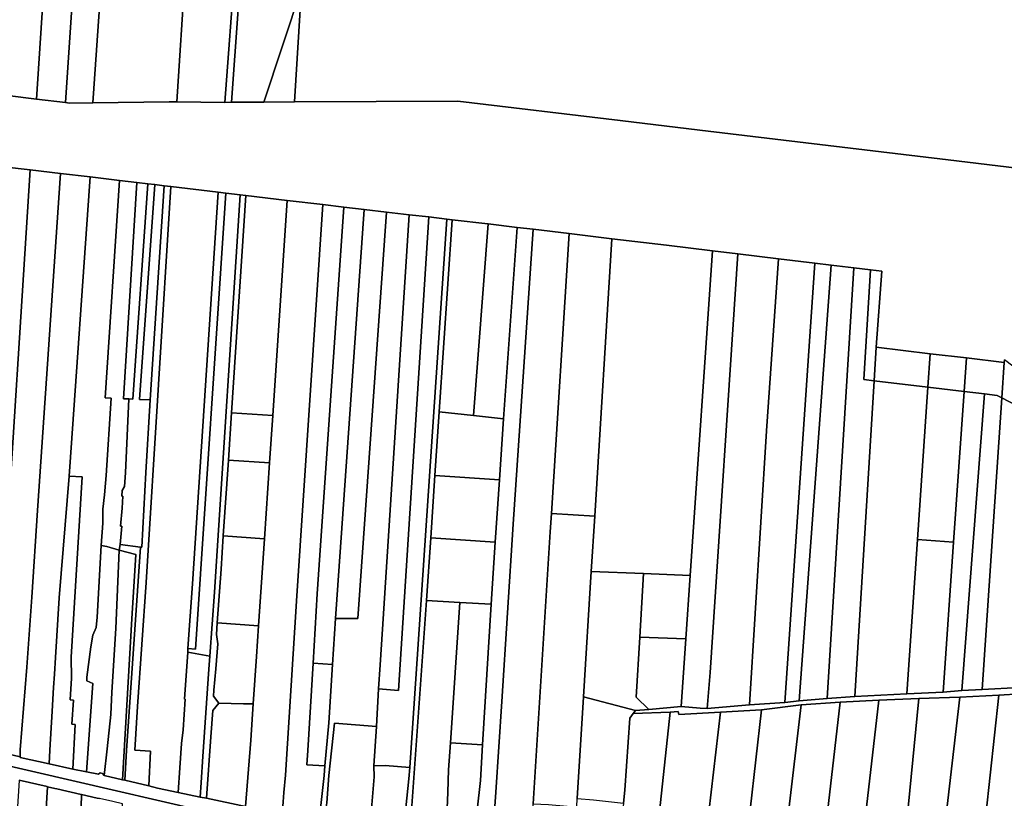
# Model space of a CAD drawing. Units: inches. Extents: x 7491506 to 7499711, y 5792080 to 5799556.
# Drawn here: x 7492581 to 7493100, y 5794630 to 5795040 of the extents above; entities that cross this region are included whole.
import ezdxf

# ---------------------------------------------------------------- set-up
doc = ezdxf.new("R2010")
doc.units = ezdxf.units.IN
doc.header["$MEASUREMENT"] = 0

msp = doc.modelspace()

# ---------------------------------------------------------------- linework, layer by layer
for points in [[(7492729.22, 5795056.81), (7492725.49, 5794996.69), (7492811.54, 5794997.1), (7492897.14, 5794986.84), (7492939.07, 5794981.82), (7493069.94, 5794966.15), (7493106.36, 5794961.85), (7493126.09, 5794959.53), (7493165.43, 5794954.89), (7493190.13, 5794951.98), (7493224.2, 5794947.96), (7493301.63, 5794938.84), (7493298.58, 5794943.34), (7493292.21, 5794952.74), (7493285.8, 5794962.19), (7493271.69, 5794982.99), (7493260.77, 5794999.09), (7493257.06, 5795004.56), (7493251.22, 5795013.12), (7493243.64, 5795024.11), (7493182.4, 5795031.57), (7493129.01, 5795031.36), (7493123.42, 5795038.98), (7493124.94, 5795132.35)], [(7493106.36, 5794961.85), (7493069.94, 5794966.15), (7492939.07, 5794981.82), (7492897.14, 5794986.84), (7492811.54, 5794997.1), (7492725.49, 5794996.69), (7492709.36, 5794996.58), (7492692.37, 5794996.5), (7492688.79, 5794996.48), (7492663.54, 5794996.79), (7492659.55, 5794996.74), (7492619.22, 5794996.27), (7492607.06, 5794996.12), (7492604.81, 5794996.4), (7492589.52, 5794998.22), (7492574.39, 5795000.04)], [(7492572.2, 5794962.53), (7492586.32, 5794960.9), (7492602.28, 5794959.04), (7492617.87, 5794957.17), (7492633.33, 5794955.32), (7492642.41, 5794954.24), (7492648.24, 5794953.54), (7492651.98, 5794953.09), (7492656.79, 5794952.51), (7492660.46, 5794952.07), (7492685.4, 5794949.09), (7492689.38, 5794948.61), (7492696.86, 5794947.71), (7492699.97, 5794947.34), (7492721.74, 5794944.74), (7492740.4, 5794942.58), (7492751.45, 5794941.27), (7492762.26, 5794940.01), (7492774.05, 5794938.63), (7492785.99, 5794937.24), (7492796.27, 5794936.04), (7492805.82, 5794934.93), (7492808.61, 5794934.6), (7492827.37, 5794932.42), (7492827.53, 5794932.4), (7492842.86, 5794930.56), (7492851.28, 5794929.55), (7492870.18, 5794927.29), (7492892.78, 5794924.58), (7492921.52, 5794921.14), (7492945.73, 5794918.22), (7492959.19, 5794916.6), (7492980.56, 5794914.02), (7492999.72, 5794911.72), (7493008.37, 5794910.68), (7493020.28, 5794909.24), (7493028.99, 5794908.19), (7493034.95, 5794907.47), (7493032.06, 5794867.33), (7493060.46, 5794863.98), (7493079.6, 5794861.74), (7493099.48, 5794859.39), (7493099.6, 5794860.67)], [(7493107.78, 5794687.95), (7493087.9, 5794686.87), (7493077.24, 5794686.36), (7493067.34, 5794685.51), (7493048.16, 5794684.67), (7493020.84, 5794683.3), (7493006.19, 5794682.21), (7492991.44, 5794680.88), (7492983.83, 5794680.12), (7492965.34, 5794678.81), (7492943.05, 5794676.87), (7492939.35, 5794677.04), (7492929.19, 5794677.89), (7492912.24, 5794676.44), (7492905.16, 5794675.83), (7492903.96, 5794674.23), (7492923.52, 5794675.03), (7492927.77, 5794675.27), (7492928.07, 5794673.84), (7492949.99, 5794674.91), (7492971.64, 5794676.24), (7492992.57, 5794678.8), (7493013.13, 5794680.2), (7493033.36, 5794681.24), (7493054.55, 5794682.27), (7493076.15, 5794682.83), (7493096.6, 5794683.91), (7493119.41, 5794685.36)], [(7492699.64, 5794625.2), (7492679.13, 5794629.59), (7492675.8, 5794630.23), (7492664.2, 5794632.68), (7492653.42, 5794634.87), (7492648.72, 5794636.12), (7492636.2, 5794639.09), (7492634.96, 5794639.39), (7492625.28, 5794641.6), (7492624.34, 5794642.67), (7492623.14, 5794642.96), (7492622.2, 5794642.21), (7492615.89, 5794643.53), (7492608.79, 5794645.02), (7492596.22, 5794647.69), (7492581.01, 5794651.04), (7492581.02, 5794651.52), (7492565.97, 5794654.91)], [(7492719.12, 5794613.37), (7492565.53, 5794648.76)], [(7492565.53, 5794648.76), (7492719.12, 5794613.37), (7492876.14, 5794578.04), (7492908.32, 5794570.79), (7493042.75, 5794528.26), (7493089.33, 5794516.98), (7493089.21, 5794516.49), (7493196.93, 5794489.76), (7493241.8, 5794481.3), (7493287.34, 5794478.01), (7493649.28, 5794472.6)], [(7492580.45, 5794639.11), (7492595.27, 5794635.78), (7492595.41, 5794635.67), (7492599.26, 5794634.8), (7492600.37, 5794634.54), (7492613.16, 5794631.59), (7492613.24, 5794631.56), (7492621.56, 5794629.73), (7492622.7, 5794629.5)]]:
    msp.add_lwpolyline(points)
for points in [[(7492697.58, 5795069.96), (7492692.37, 5794996.5), (7492709.36, 5794996.58), (7492729.18, 5795056.7), (7492729.22, 5795056.81), (7492730.39, 5795075.66), (7492705.18, 5795071.28), (7492697.58, 5795069.96)], [(7492667.99, 5795064.83), (7492663.54, 5794996.79), (7492688.79, 5794996.48), (7492694.2, 5795069.37), (7492678.5, 5795066.65), (7492667.99, 5795064.83)], [(7492694.2, 5795069.37), (7492688.79, 5794996.48), (7492692.37, 5794996.5), (7492697.58, 5795069.96), (7492694.2, 5795069.37)], [(7492623.46, 5795057.1), (7492619.22, 5794996.27), (7492659.55, 5794996.74), (7492663.54, 5794996.79), (7492667.99, 5795064.83), (7492664.21, 5795064.18), (7492649.13, 5795061.56), (7492639.41, 5795059.87), (7492623.46, 5795057.1)], [(7492608.73, 5795054.55), (7492604.81, 5794996.4), (7492607.06, 5794996.12), (7492619.22, 5794996.27), (7492623.46, 5795057.1), (7492608.73, 5795054.55)], [(7492593.19, 5795051.85), (7492589.52, 5794998.22), (7492604.81, 5794996.4), (7492608.73, 5795054.55), (7492593.19, 5795051.85)], [(7492729.18, 5795056.7), (7492709.36, 5794996.58), (7492725.49, 5794996.69), (7492729.22, 5795056.81), (7492729.18, 5795056.7)], [(7492529.17, 5795043.06), (7492526.69, 5795005.76), (7492574.39, 5795000.04), (7492589.52, 5794998.22), (7492593.19, 5795051.85), (7492577.73, 5795049.17), (7492550.73, 5795044.48), (7492529.17, 5795043.06)], [(7492572.2, 5794962.53), (7492563.95, 5794844.66), (7492556.37, 5794731.9), (7492555.06, 5794708.25), (7492553.74, 5794697.26), (7492551.25, 5794658.24), (7492565.97, 5794654.91), (7492569.03, 5794690.93), (7492570.63, 5794714.85), (7492572.32, 5794742.26), (7492586.32, 5794960.9), (7492572.2, 5794962.53)], [(7492586.32, 5794960.9), (7492572.32, 5794742.26), (7492570.63, 5794714.85), (7492569.03, 5794690.93), (7492565.97, 5794654.91), (7492581.02, 5794651.52), (7492581.07, 5794655.11), (7492584.57, 5794698.63), (7492587.05, 5794735.61), (7492590.16, 5794781.31), (7492602.28, 5794959.04), (7492586.32, 5794960.9)], [(7492602.28, 5794959.04), (7492590.16, 5794781.31), (7492587.05, 5794735.61), (7492584.57, 5794698.63), (7492581.07, 5794655.11), (7492581.02, 5794651.52), (7492581.01, 5794651.04), (7492596.22, 5794647.69), (7492596.58, 5794654.93), (7492597.84, 5794675.55), (7492598.55, 5794687.97), (7492599.08, 5794694.94), (7492599.59, 5794703.86), (7492601.6, 5794735.27), (7492606.74, 5794799.36), (7492617.87, 5794957.17), (7492602.28, 5794959.04)], [(7492613.59, 5794799.11), (7492607.94, 5794703.91), (7492607.98, 5794692.94), (7492607.33, 5794681.47), (7492609.08, 5794681.35), (7492608.15, 5794668.57), (7492609.95, 5794668.44), (7492608.79, 5794645.02), (7492615.89, 5794643.53), (7492619.36, 5794690.15), (7492616.07, 5794691.58), (7492616.16, 5794693.35), (7492618.22, 5794709.45), (7492619.19, 5794715.5), (7492621.08, 5794719.55), (7492621.5, 5794725.09), (7492623.74, 5794762.83), (7492624.47, 5794774.68), (7492624.51, 5794782.07), (7492625.49, 5794789.64), (7492625.94, 5794795.8), (7492626.23, 5794799.81), (7492628.87, 5794840.53), (7492625.71, 5794840.66), (7492633.33, 5794955.32), (7492617.87, 5794957.17), (7492606.74, 5794799.36), (7492613.59, 5794799.11)], [(7492633.61, 5794763.32), (7492634.5, 5794772.97), (7492633.9, 5794773.01), (7492634.66, 5794782.59), (7492635.11, 5794788.84), (7492634.61, 5794788.88), (7492634.77, 5794791.84), (7492635.91, 5794793.95), (7492636.54, 5794801.19), (7492638.31, 5794840.13), (7492635.45, 5794840.25), (7492642.41, 5794954.24), (7492633.33, 5794955.32), (7492625.71, 5794840.66), (7492628.87, 5794840.53), (7492626.23, 5794799.81), (7492625.94, 5794795.8), (7492625.49, 5794789.64), (7492624.51, 5794782.07), (7492624.47, 5794774.68), (7492623.74, 5794762.83), (7492626.64, 5794762.27), (7492633.08, 5794760.34), (7492633.61, 5794763.32)], [(7492633.61, 5794763.32), (7492644.42, 5794761.99), (7492645.05, 5794761.95), (7492647.23, 5794801.37), (7492649.45, 5794839.66), (7492643.93, 5794839.89), (7492651.98, 5794953.09), (7492648.24, 5794953.54), (7492640.27, 5794840.05), (7492638.31, 5794840.13), (7492636.54, 5794801.19), (7492635.91, 5794793.95), (7492634.77, 5794791.84), (7492634.61, 5794788.88), (7492635.11, 5794788.84), (7492634.66, 5794782.59), (7492633.9, 5794773.01), (7492634.5, 5794772.97), (7492633.61, 5794763.32)], [(7492640.27, 5794840.05), (7492648.24, 5794953.54), (7492642.41, 5794954.24), (7492635.45, 5794840.25), (7492638.31, 5794840.13), (7492640.27, 5794840.05)], [(7492656.79, 5794952.51), (7492649.45, 5794839.66), (7492647.23, 5794801.37), (7492645.05, 5794761.95), (7492644.42, 5794761.99), (7492639.47, 5794690.39), (7492637.02, 5794654.82), (7492636.2, 5794639.09), (7492648.72, 5794636.12), (7492649.72, 5794654.45), (7492641.49, 5794654.87), (7492642.77, 5794678.04), (7492647.44, 5794743.3), (7492660.46, 5794952.07), (7492656.79, 5794952.51)], [(7492660.46, 5794952.07), (7492647.44, 5794743.3), (7492642.77, 5794678.04), (7492641.49, 5794654.87), (7492649.72, 5794654.45), (7492648.72, 5794636.12), (7492653.42, 5794634.87), (7492664.2, 5794632.68), (7492665.08, 5794645.6), (7492666.04, 5794658.5), (7492666.82, 5794665.61), (7492667.84, 5794681.82), (7492667.56, 5794681.84), (7492669.3, 5794706.56), (7492669.3, 5794708.56), (7492671.8, 5794742.67), (7492685.4, 5794949.09), (7492660.46, 5794952.07)], [(7492649.45, 5794839.66), (7492656.79, 5794952.51), (7492651.98, 5794953.09), (7492643.93, 5794839.89), (7492649.45, 5794839.66)], [(7492685.4, 5794949.09), (7492671.8, 5794742.67), (7492669.3, 5794708.56), (7492673.3, 5794708.12), (7492689.38, 5794948.61), (7492685.4, 5794949.09)], [(7492669.3, 5794706.56), (7492680.91, 5794704.56), (7492683.39, 5794738.26), (7492696.86, 5794947.71), (7492689.38, 5794948.61), (7492673.3, 5794708.12), (7492669.3, 5794708.56), (7492669.3, 5794706.56)], [(7492679.13, 5794629.59), (7492681.46, 5794661.94), (7492682.57, 5794675.84), (7492685.74, 5794679.66), (7492682.85, 5794683.42), (7492683.1, 5794686.61), (7492684.02, 5794697.8), (7492685.11, 5794711.09), (7492684.41, 5794715.96), (7492684.85, 5794722.03), (7492686.85, 5794750.34), (7492688.02, 5794767.91), (7492690.68, 5794807.82), (7492692.34, 5794832.77), (7492699.97, 5794947.34), (7492696.86, 5794947.71), (7492683.39, 5794738.26), (7492680.91, 5794704.56), (7492680.4, 5794697.7), (7492677.28, 5794651.68), (7492676.44, 5794637.88), (7492675.8, 5794630.23), (7492679.13, 5794629.59)], [(7492714.08, 5794831.3), (7492721.74, 5794944.74), (7492699.97, 5794947.34), (7492692.34, 5794832.77), (7492714.08, 5794831.3)], [(7492721.74, 5794944.74), (7492714.08, 5794831.3), (7492712.4, 5794806.35), (7492709.71, 5794766.45), (7492706.6, 5794720.56), (7492705.52, 5794704.4), (7492703.77, 5794679.34), (7492702.44, 5794660.19), (7492699.64, 5794625.2), (7492699.44, 5794623.48), (7492718.38, 5794619.22), (7492718.84, 5794619.12), (7492719.55, 5794627.67), (7492719.97, 5794632.71), (7492720.82, 5794641.79), (7492726.71, 5794736.39), (7492740.4, 5794942.58), (7492721.74, 5794944.74)], [(7492751.45, 5794941.27), (7492740.4, 5794942.58), (7492726.71, 5794736.39), (7492720.82, 5794641.79), (7492719.97, 5794632.71), (7492719.55, 5794627.67), (7492718.84, 5794619.12), (7492738.2, 5794614.77), (7492741.19, 5794641.55), (7492741.48, 5794646.63), (7492732.1, 5794647.18), (7492732.5, 5794654.82), (7492735.31, 5794700.73), (7492737.55, 5794737.29), (7492751.45, 5794941.27)], [(7492751.45, 5794941.27), (7492737.55, 5794737.29), (7492735.31, 5794700.73), (7492745.54, 5794700.11), (7492747.07, 5794724.36), (7492762.26, 5794940.01), (7492751.45, 5794941.27)], [(7492774.05, 5794938.63), (7492758.95, 5794724.38), (7492747.07, 5794724.36), (7492745.54, 5794700.11), (7492743.62, 5794669.35), (7492741.48, 5794646.63), (7492741.19, 5794641.55), (7492738.2, 5794614.77), (7492741.22, 5794614.55), (7492740.93, 5794615.94), (7492741.48, 5794620.8), (7492742.54, 5794627.19), (7492743.66, 5794641.53), (7492746.63, 5794669.12), (7492768.66, 5794667.42), (7492769.86, 5794687.31), (7492770.73, 5794700.02), (7492771.88, 5794718.81), (7492785.99, 5794937.24), (7492774.05, 5794938.63)], [(7492762.26, 5794940.01), (7492747.07, 5794724.36), (7492758.95, 5794724.38), (7492774.05, 5794938.63), (7492762.26, 5794940.01)], [(7492796.27, 5794936.04), (7492780.32, 5794686.36), (7492769.86, 5794687.31), (7492768.66, 5794667.42), (7492767.42, 5794646.66), (7492773.23, 5794646.95), (7492786.29, 5794645.83), (7492789.58, 5794695.16), (7492805.82, 5794934.93), (7492796.27, 5794936.04)], [(7492796.27, 5794936.04), (7492785.99, 5794937.24), (7492771.88, 5794718.81), (7492770.73, 5794700.02), (7492769.86, 5794687.31), (7492780.32, 5794686.36), (7492796.27, 5794936.04)], [(7492785.94, 5794604.81), (7492786.14, 5794609.61), (7492786.98, 5794620.67), (7492795.07, 5794733.94), (7492797.3, 5794766.93), (7492799.51, 5794799.79), (7492801.78, 5794833.31), (7492808.61, 5794934.6), (7492805.82, 5794934.93), (7492789.58, 5794695.16), (7492786.29, 5794645.83), (7492785.76, 5794639.87), (7492782.22, 5794605.87), (7492785.94, 5794604.81)], [(7492808.61, 5794934.6), (7492801.78, 5794833.31), (7492819.88, 5794831.38), (7492827.53, 5794932.4), (7492827.37, 5794932.42), (7492808.61, 5794934.6)], [(7492827.53, 5794932.4), (7492819.88, 5794831.38), (7492835.74, 5794829.69), (7492842.86, 5794930.56), (7492827.53, 5794932.4)], [(7492829.12, 5794594.81), (7492831.1, 5794625.33), (7492831.55, 5794632.8), (7492834.82, 5794680.55), (7492840.79, 5794774.02), (7492851.28, 5794929.55), (7492842.86, 5794930.56), (7492835.74, 5794829.69), (7492833.57, 5794797.48), (7492831.34, 5794764.64), (7492829.14, 5794731.91), (7492824.65, 5794657.7), (7492823.52, 5794639.01), (7492821.8, 5794623.38), (7492820.46, 5794610.93), (7492820.27, 5794596.85), (7492829.12, 5794594.81)], [(7492851.28, 5794929.55), (7492840.79, 5794774.02), (7492834.82, 5794680.55), (7492831.55, 5794632.8), (7492831.1, 5794625.33), (7492829.12, 5794594.81), (7492849.04, 5794590.35), (7492849.54, 5794594.39), (7492851.36, 5794626.73), (7492860.33, 5794770.1), (7492860.93, 5794779.73), (7492870.18, 5794927.29), (7492851.28, 5794929.55)], [(7492870.18, 5794927.29), (7492860.93, 5794779.73), (7492883.72, 5794778.32), (7492892.78, 5794924.58), (7492870.18, 5794927.29)], [(7492933.95, 5794747.12), (7492945.73, 5794918.22), (7492921.52, 5794921.14), (7492892.78, 5794924.58), (7492883.72, 5794778.32), (7492881.91, 5794749.12), (7492909.36, 5794748.07), (7492933.95, 5794747.12)], [(7492945.73, 5794918.22), (7492933.95, 5794747.12), (7492931.65, 5794713.59), (7492929.19, 5794677.89), (7492939.35, 5794677.04), (7492943.05, 5794676.87), (7492944.61, 5794695.91), (7492959.19, 5794916.6), (7492945.73, 5794918.22)], [(7492959.19, 5794916.6), (7492944.61, 5794695.91), (7492943.05, 5794676.87), (7492965.34, 5794678.81), (7492974.22, 5794823.33), (7492980.56, 5794914.02), (7492959.19, 5794916.6)], [(7492980.56, 5794914.02), (7492974.22, 5794823.33), (7492965.34, 5794678.81), (7492983.83, 5794680.12), (7492999.72, 5794911.72), (7492980.56, 5794914.02)], [(7492999.72, 5794911.72), (7492983.83, 5794680.12), (7492991.44, 5794680.88), (7493008.37, 5794910.68), (7492999.72, 5794911.72)], [(7493008.37, 5794910.68), (7492991.44, 5794680.88), (7493006.19, 5794682.21), (7493020.28, 5794909.24), (7493008.37, 5794910.68)], [(7493020.84, 5794683.3), (7493030.98, 5794849.65), (7493025.46, 5794850.31), (7493028.99, 5794908.19), (7493020.28, 5794909.24), (7493006.19, 5794682.21), (7493020.84, 5794683.3)], [(7493028.99, 5794908.19), (7493025.46, 5794850.31), (7493030.98, 5794849.65), (7493032.06, 5794867.33), (7493034.95, 5794907.47), (7493028.99, 5794908.19)], [(7493032.06, 5794867.33), (7493030.98, 5794849.65), (7493059.24, 5794846.3), (7493060.46, 5794863.98), (7493032.06, 5794867.33)], [(7493060.46, 5794863.98), (7493059.24, 5794846.3), (7493078.36, 5794844.04), (7493079.6, 5794861.74), (7493060.46, 5794863.98)], [(7493079.6, 5794861.74), (7493078.36, 5794844.04), (7493089.15, 5794842.76), (7493095.86, 5794841.96), (7493098.24, 5794840.69), (7493099.48, 5794859.39), (7493079.6, 5794861.74)], [(7493099.48, 5794859.39), (7493098.24, 5794840.69), (7493105.56, 5794836.79), (7493117.62, 5794834.96), (7493119.03, 5794853.69), (7493107.67, 5794854.66), (7493099.6, 5794860.67), (7493099.48, 5794859.39)], [(7493030.98, 5794849.65), (7493020.84, 5794683.3), (7493048.16, 5794684.67), (7493053.73, 5794765.95), (7493059.24, 5794846.3), (7493030.98, 5794849.65)], [(7493059.24, 5794846.3), (7493053.73, 5794765.95), (7493072.84, 5794764.63), (7493078.36, 5794844.04), (7493059.24, 5794846.3)], [(7493077.24, 5794686.36), (7493089.15, 5794842.76), (7493078.36, 5794844.04), (7493072.84, 5794764.63), (7493067.34, 5794685.51), (7493077.24, 5794686.36)], [(7493089.15, 5794842.76), (7493077.24, 5794686.36), (7493087.9, 5794686.87), (7493098.24, 5794840.69), (7493095.86, 5794841.96), (7493089.15, 5794842.76)], [(7493098.24, 5794840.69), (7493087.9, 5794686.87), (7493107.78, 5794687.95), (7493116.35, 5794815.96), (7493117.62, 5794834.96), (7493105.56, 5794836.79), (7493098.24, 5794840.69)], [(7492712.4, 5794806.35), (7492714.08, 5794831.3), (7492692.34, 5794832.77), (7492690.68, 5794807.82), (7492712.4, 5794806.35)], [(7492801.78, 5794833.31), (7492799.51, 5794799.79), (7492833.57, 5794797.48), (7492835.74, 5794829.69), (7492819.88, 5794831.38), (7492801.78, 5794833.31)], [(7492709.71, 5794766.45), (7492712.4, 5794806.35), (7492690.68, 5794807.82), (7492688.02, 5794767.91), (7492709.71, 5794766.45)], [(7492606.74, 5794799.36), (7492601.6, 5794735.27), (7492599.59, 5794703.86), (7492599.08, 5794694.94), (7492598.55, 5794687.97), (7492597.84, 5794675.55), (7492596.58, 5794654.93), (7492596.22, 5794647.69), (7492608.79, 5794645.02), (7492609.95, 5794668.44), (7492608.15, 5794668.57), (7492609.08, 5794681.35), (7492607.33, 5794681.47), (7492607.98, 5794692.94), (7492607.94, 5794703.91), (7492613.59, 5794799.11), (7492606.74, 5794799.36)], [(7492799.51, 5794799.79), (7492797.3, 5794766.93), (7492831.34, 5794764.64), (7492833.57, 5794797.48), (7492799.51, 5794799.79)], [(7492860.93, 5794779.73), (7492860.33, 5794770.1), (7492851.36, 5794626.73), (7492859.43, 5794626.36), (7492869.26, 5794625.48), (7492874.24, 5794625.04), (7492874.51, 5794629.54), (7492877.82, 5794683), (7492881.91, 5794749.12), (7492883.72, 5794778.32), (7492860.93, 5794779.73)], [(7492706.6, 5794720.56), (7492709.71, 5794766.45), (7492688.02, 5794767.91), (7492686.85, 5794750.34), (7492684.85, 5794722.03), (7492706.6, 5794720.56)], [(7492797.3, 5794766.93), (7492795.07, 5794733.94), (7492812.72, 5794732.88), (7492829.14, 5794731.91), (7492831.34, 5794764.64), (7492797.3, 5794766.93)], [(7492623.74, 5794762.83), (7492621.5, 5794725.09), (7492621.08, 5794719.55), (7492619.19, 5794715.5), (7492618.22, 5794709.45), (7492616.16, 5794693.35), (7492616.07, 5794691.58), (7492619.36, 5794690.15), (7492615.89, 5794643.53), (7492622.2, 5794642.21), (7492623.14, 5794642.96), (7492624.34, 5794642.67), (7492625.28, 5794641.6), (7492626.89, 5794655.68), (7492628.84, 5794673.72), (7492629.33, 5794685.48), (7492631.34, 5794719.14), (7492633.08, 5794760.34), (7492626.64, 5794762.27), (7492623.74, 5794762.83)], [(7492641.99, 5794758.04), (7492639.83, 5794724.14), (7492638.57, 5794702.96), (7492634.96, 5794639.39), (7492636.2, 5794639.09), (7492637.02, 5794654.82), (7492639.47, 5794690.39), (7492644.42, 5794761.99), (7492633.61, 5794763.32), (7492633.08, 5794760.34), (7492641.99, 5794758.04)], [(7493053.73, 5794765.95), (7493048.16, 5794684.67), (7493067.34, 5794685.51), (7493072.84, 5794764.63), (7493053.73, 5794765.95)], [(7492633.08, 5794760.34), (7492631.34, 5794719.14), (7492629.33, 5794685.48), (7492628.84, 5794673.72), (7492626.89, 5794655.68), (7492625.28, 5794641.6), (7492634.96, 5794639.39), (7492638.57, 5794702.96), (7492639.83, 5794724.14), (7492641.99, 5794758.04), (7492633.08, 5794760.34)], [(7492881.91, 5794749.12), (7492877.82, 5794683), (7492905.16, 5794675.83), (7492912.24, 5794676.44), (7492905.56, 5794682.93), (7492907.41, 5794714.53), (7492909.36, 5794748.07), (7492881.91, 5794749.12)], [(7492909.36, 5794748.07), (7492907.41, 5794714.53), (7492931.65, 5794713.59), (7492933.95, 5794747.12), (7492909.36, 5794748.07)], [(7492795.07, 5794733.94), (7492786.98, 5794620.67), (7492786.14, 5794609.61), (7492785.94, 5794604.81), (7492799.87, 5794601.46), (7492804.79, 5794599.96), (7492805.73, 5794620.04), (7492806.31, 5794632.76), (7492806.68, 5794644.54), (7492807.66, 5794658.78), (7492812.72, 5794732.88), (7492795.07, 5794733.94)], [(7492812.72, 5794732.88), (7492807.66, 5794658.78), (7492824.65, 5794657.7), (7492829.14, 5794731.91), (7492812.72, 5794732.88)], [(7492703.77, 5794679.34), (7492705.52, 5794704.4), (7492706.6, 5794720.56), (7492684.85, 5794722.03), (7492684.41, 5794715.96), (7492685.11, 5794711.09), (7492684.02, 5794697.8), (7492683.1, 5794686.61), (7492682.85, 5794683.42), (7492685.74, 5794679.66), (7492698.73, 5794679.42), (7492703.77, 5794679.34)], [(7492907.41, 5794714.53), (7492905.56, 5794682.93), (7492912.24, 5794676.44), (7492929.19, 5794677.89), (7492931.65, 5794713.59), (7492907.41, 5794714.53)], [(7492669.3, 5794706.56), (7492667.56, 5794681.84), (7492667.84, 5794681.82), (7492666.82, 5794665.61), (7492666.04, 5794658.5), (7492665.08, 5794645.6), (7492664.2, 5794632.68), (7492675.8, 5794630.23), (7492676.44, 5794637.88), (7492677.28, 5794651.68), (7492680.4, 5794697.7), (7492680.91, 5794704.56), (7492669.3, 5794706.56)], [(7492735.31, 5794700.73), (7492732.5, 5794654.82), (7492732.1, 5794647.18), (7492741.48, 5794646.63), (7492743.62, 5794669.35), (7492745.54, 5794700.11), (7492735.31, 5794700.73)], [(7493085.2, 5794578.47), (7493092.17, 5794641.69), (7493096.6, 5794683.91), (7493076.15, 5794682.83), (7493064.41, 5794581.49), (7493085.2, 5794578.47)], [(7493098.77, 5794520.74), (7493103.71, 5794560.29), (7493103.86, 5794561.52), (7493119.41, 5794685.36), (7493096.6, 5794683.91), (7493092.17, 5794641.69), (7493085.2, 5794578.47), (7493082.9, 5794556.03), (7493080.71, 5794538.21), (7493078.9, 5794525.8), (7493089.44, 5794523.19), (7493090.69, 5794523.7), (7493091.49, 5794522.6), (7493098.77, 5794520.74)], [(7492685.74, 5794679.66), (7492682.57, 5794675.84), (7492681.46, 5794661.94), (7492679.13, 5794629.59), (7492699.64, 5794625.2), (7492702.44, 5794660.19), (7492703.77, 5794679.34), (7492698.73, 5794679.42), (7492685.74, 5794679.66)], [(7492877.82, 5794683), (7492874.51, 5794629.54), (7492883.09, 5794628.82), (7492898.85, 5794626.95), (7492899.59, 5794633.87), (7492902.19, 5794671.87), (7492903.96, 5794674.23), (7492905.16, 5794675.83), (7492877.82, 5794683)], [(7492971.64, 5794676.24), (7492965.55, 5794623.53), (7492985.61, 5794620.64), (7492992.57, 5794678.8), (7492971.64, 5794676.24)], [(7492992.57, 5794678.8), (7492985.61, 5794620.64), (7492977.43, 5794555.84), (7492996.42, 5794549.73), (7492997.86, 5794549.05), (7493013.13, 5794680.2), (7492992.57, 5794678.8)], [(7493013.13, 5794680.2), (7492997.86, 5794549.05), (7492999.84, 5794548.86), (7493017.15, 5794543.28), (7493020.74, 5794572.95), (7493022.63, 5794587.88), (7493025.41, 5794611.27), (7493033.36, 5794681.24), (7493013.13, 5794680.2)], [(7493033.36, 5794681.24), (7493025.41, 5794611.27), (7493047.23, 5794608.53), (7493054.55, 5794682.27), (7493033.36, 5794681.24)], [(7493047.23, 5794608.53), (7493043.81, 5794573.98), (7493063.25, 5794571.47), (7493064.41, 5794581.49), (7493076.15, 5794682.83), (7493054.55, 5794682.27), (7493047.23, 5794608.53)], [(7492915.44, 5794600.62), (7492915.88, 5794604.6), (7492916.35, 5794607.75), (7492923.52, 5794675.03), (7492903.96, 5794674.23), (7492902.19, 5794671.87), (7492899.59, 5794633.87), (7492898.85, 5794626.95), (7492896.55, 5794605.43), (7492896.41, 5794602.98), (7492915.44, 5794600.62)], [(7492923.52, 5794675.03), (7492916.35, 5794607.75), (7492915.88, 5794604.6), (7492915.44, 5794600.62), (7492913.2, 5794579.23), (7492912.52, 5794575.1), (7492929.89, 5794569.96), (7492937.14, 5794568.4), (7492941.81, 5794605.09), (7492942.69, 5794611.71), (7492949.99, 5794674.91), (7492928.07, 5794673.84), (7492927.77, 5794675.27), (7492923.52, 5794675.03)], [(7492949.99, 5794674.91), (7492942.69, 5794611.71), (7492941.81, 5794605.09), (7492937.14, 5794568.4), (7492956.73, 5794562.68), (7492957.99, 5794570.7), (7492965.55, 5794623.53), (7492971.64, 5794676.24), (7492949.99, 5794674.91)], [(7492746.63, 5794669.12), (7492743.66, 5794641.53), (7492742.54, 5794627.19), (7492741.48, 5794620.8), (7492740.93, 5794615.94), (7492741.22, 5794614.55), (7492747.68, 5794613.74), (7492765.09, 5794609.78), (7492766.1, 5794621.94), (7492766.14, 5794623.99), (7492767.48, 5794640.96), (7492767.42, 5794646.66), (7492768.66, 5794667.42), (7492746.63, 5794669.12)], [(7492807.66, 5794658.78), (7492806.68, 5794644.54), (7492806.31, 5794632.76), (7492805.73, 5794620.04), (7492804.79, 5794599.96), (7492820.27, 5794596.85), (7492820.46, 5794610.93), (7492821.8, 5794623.38), (7492823.52, 5794639.01), (7492824.65, 5794657.7), (7492807.66, 5794658.78)], [(7492786.29, 5794645.83), (7492773.23, 5794646.95), (7492767.42, 5794646.66), (7492767.48, 5794640.96), (7492766.14, 5794623.99), (7492766.1, 5794621.94), (7492765.09, 5794609.78), (7492782.22, 5794605.87), (7492785.76, 5794639.87), (7492786.29, 5794645.83)], [(7492580.45, 5794639.11), (7492580.46, 5794639.04), (7492576.96, 5794583.86), (7492576.71, 5794579.82), (7492569.08, 5794446.94), (7492582.68, 5794446.52), (7492590.38, 5794551.07), (7492595.41, 5794635.67), (7492595.27, 5794635.78), (7492580.45, 5794639.11)], [(7492612.97, 5794618.79), (7492613.24, 5794631.56), (7492613.16, 5794631.59), (7492600.37, 5794634.54), (7492599.26, 5794634.8), (7492595.41, 5794635.67), (7492590.38, 5794551.07), (7492582.68, 5794446.52), (7492591.5, 5794446.24), (7492600.39, 5794597.48), (7492605.86, 5794597.14), (7492608.01, 5794597.21), (7492611.75, 5794597.46), (7492611.96, 5794602.5), (7492612.17, 5794604.12), (7492612.44, 5794611.15), (7492612.67, 5794611.15), (7492612.97, 5794618.79)], [(7492613.24, 5794631.56), (7492612.97, 5794618.79), (7492612.67, 5794611.15), (7492612.44, 5794611.15), (7492612.17, 5794604.12), (7492611.96, 5794602.5), (7492611.75, 5794597.46), (7492616.42, 5794597.26), (7492616.19, 5794592.27), (7492615.72, 5794585.28), (7492622.09, 5794584.8), (7492622.2, 5794586.3), (7492632.27, 5794585.53), (7492632.64, 5794591.02), (7492633.34, 5794601.54), (7492634.19, 5794615.55), (7492634.44, 5794619.23), (7492634.88, 5794626.73), (7492629.85, 5794627.93), (7492622.7, 5794629.5), (7492621.56, 5794629.73), (7492613.24, 5794631.56)]]:
    msp.add_lwpolyline(points, close=True)

doc.saveas('drawing.dxf')
